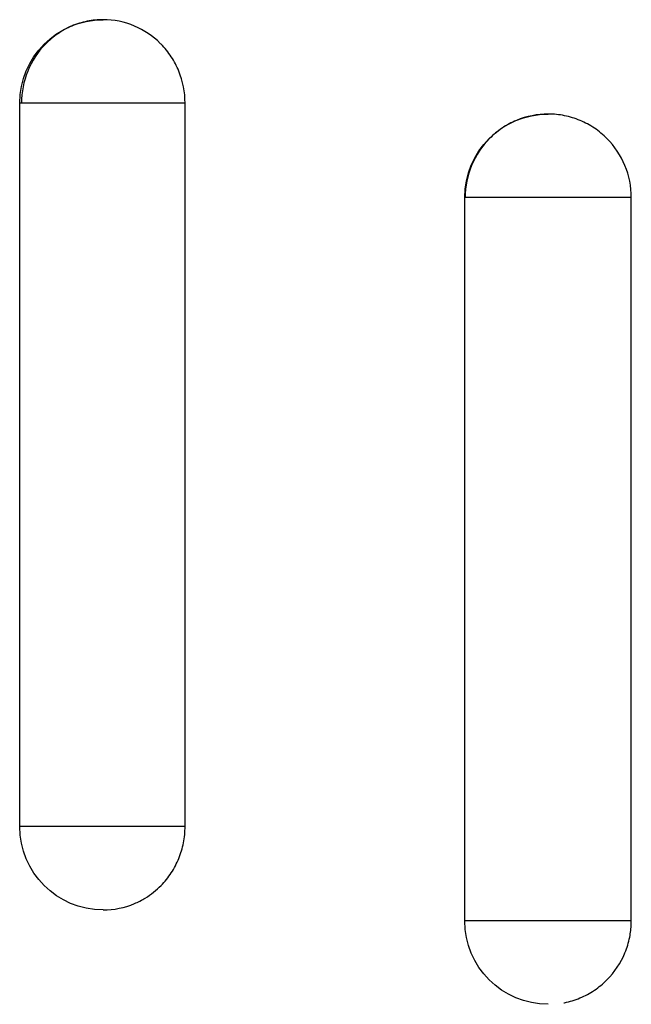
# Model space of a CAD drawing. Units: millimetres. Extents: x -5029 to 5323, y -4720 to 5632.
# Drawn here: x -970 to -959, y 2088 to 2106 of the extents above; entities that cross this region are included whole.
import ezdxf

# ---------------------------------------------------------------- set-up
doc = ezdxf.new("R2010")
doc.units = ezdxf.units.MM
doc.layers.add('2d', color=230, linetype='Continuous')

msp = doc.modelspace()

# ---------------------------------------------------------------- linework, layer by layer
at = {"layer": '2d'}
for p, q in [((-967.099, 2104.432), (-970.072, 2104.432)), ((-970.072, 2091.432), (-970.072, 2104.432)), ((-967.099, 2091.432), (-967.099, 2104.432)), ((-959.078, 2102.736), (-962.072, 2102.736)), ((-962.072, 2089.736), (-962.072, 2102.736)), ((-959.078, 2089.736), (-959.078, 2102.736)), ((-967.099, 2091.432), (-970.072, 2091.432)), ((-959.078, 2089.736), (-962.072, 2089.736))]:
    msp.add_line(p, q, dxfattribs=at)
at = {"layer": '2d', "extrusion": (0, 0, -1)}
for centre, start, end in [((968.572, 2104.432), 0, 90), ((960.572, 2102.736), 0, 90), ((968.572, 2091.432), 270, 0), ((960.572, 2089.736), 270, 0)]:
    msp.add_arc(centre, 1.5, start, end, dxfattribs=at)
at = {"layer": '2d'}
for points, knots in [([(-967.545, 2105.507), (-967.679, 2105.639), (-967.837, 2105.745), (-968.185, 2105.892), (-968.379, 2105.932), (-968.67, 2105.932), (-968.765, 2105.922), (-968.953, 2105.884), (-969.046, 2105.855), (-969.224, 2105.779), (-969.308, 2105.733), (-969.468, 2105.624), (-969.543, 2105.561), (-969.746, 2105.353), (-969.855, 2105.186), (-970.001, 2104.825), (-970.039, 2104.628), (-970.039, 2104.432)], [0.008228382, 0.008228382, 0.008228382, 0.008228382, 0.008793459, 0.008793459, 0.009379518, 0.009379518, 0.009672548, 0.009672548, 0.009965577, 0.009965577, 0.010258606, 0.010258606, 0.010551636, 0.010551636, 0.011137695, 0.011137695, 0.011723754, 0.011723754, 0.011723754, 0.011723754]), ([(-967.099, 2104.432), (-967.099, 2104.63), (-967.137, 2104.824), (-967.248, 2105.097), (-967.293, 2105.183), (-967.4, 2105.346), (-967.463, 2105.423), (-967.536, 2105.498), (-967.54, 2105.503), (-967.545, 2105.507)], [0.007035282, 0.007035282, 0.007035282, 0.007035282, 0.007621341, 0.007621341, 0.007914371, 0.007914371, 0.0082074, 0.0082074, 0.008228382, 0.008228382, 0.008228382, 0.008228382]), ([(-959.078, 2102.736), (-959.078, 2102.931), (-959.117, 2103.129), (-959.266, 2103.49), (-959.377, 2103.657), (-959.584, 2103.865), (-959.66, 2103.928), (-959.823, 2104.037), (-959.909, 2104.083), (-960.089, 2104.159), (-960.184, 2104.188), (-960.375, 2104.226), (-960.472, 2104.236), (-960.767, 2104.236), (-960.961, 2104.197), (-961.232, 2104.084), (-961.318, 2104.038), (-961.48, 2103.93), (-961.557, 2103.866), (-961.763, 2103.659), (-961.874, 2103.492), (-962.023, 2103.131), (-962.063, 2102.934), (-962.063, 2102.736)], [0.00468971, 0.00468971, 0.00468971, 0.00468971, 0.005275791, 0.005275791, 0.005861872, 0.005861872, 0.006154913, 0.006154913, 0.006447953, 0.006447953, 0.006740994, 0.006740994, 0.007034035, 0.007034035, 0.007620116, 0.007620116, 0.007913157, 0.007913157, 0.008206197, 0.008206197, 0.008792279, 0.008792279, 0.00937836, 0.00937836, 0.00937836, 0.00937836]), ([(-967.814, 2090.146), (-967.711, 2090.209), (-967.615, 2090.285), (-967.463, 2090.44), (-967.4, 2090.517), (-967.293, 2090.681), (-967.248, 2090.767), (-967.174, 2090.948), (-967.146, 2091.044), (-967.108, 2091.236), (-967.099, 2091.333), (-967.099, 2091.432)], [0.005498338, 0.005498338, 0.005498338, 0.005498338, 0.005862808, 0.005862808, 0.006155927, 0.006155927, 0.006449045, 0.006449045, 0.006742164, 0.006742164, 0.007035282, 0.007035282, 0.007035282, 0.007035282]), ([(-968.572, 2089.932), (-968.571, 2089.932), (-968.571, 2089.932), (-968.379, 2089.932), (-968.186, 2089.971), (-967.941, 2090.074), (-967.876, 2090.108), (-967.814, 2090.146)], [0.0046897133, 0.0046897133, 0.0046897133, 0.0046897133, 0.0046903345, 0.0046903345, 0.0052765714, 0.0052765714, 0.0054983382, 0.0054983382, 0.0054983382, 0.0054983382]), ([(-960.29, 2088.263), (-960.287, 2088.263), (-960.283, 2088.264), (-960.184, 2088.284), (-960.091, 2088.312), (-959.91, 2088.387), (-959.823, 2088.434), (-959.661, 2088.543), (-959.586, 2088.605), (-959.376, 2088.815), (-959.266, 2088.98), (-959.154, 2089.253), (-959.126, 2089.346), (-959.091, 2089.521), (-959.082, 2089.601), (-959.079, 2089.681)], [0.002628018, 0.002628018, 0.002628018, 0.002628018, 0.002637962, 0.002637962, 0.002931068, 0.002931068, 0.003224175, 0.003224175, 0.003517282, 0.003517282, 0.004103496, 0.004103496, 0.004396603, 0.004396603, 0.00463557, 0.00463557, 0.00463557, 0.00463557])]:
    msp.add_open_spline(points, degree=3, knots=knots, dxfattribs=at)
msp.add_open_spline([(-959.079, 2089.681), (-959.078, 2089.699), (-959.078, 2089.718), (-959.078, 2089.736)], degree=3, dxfattribs=at)

doc.saveas('drawing.dxf')
